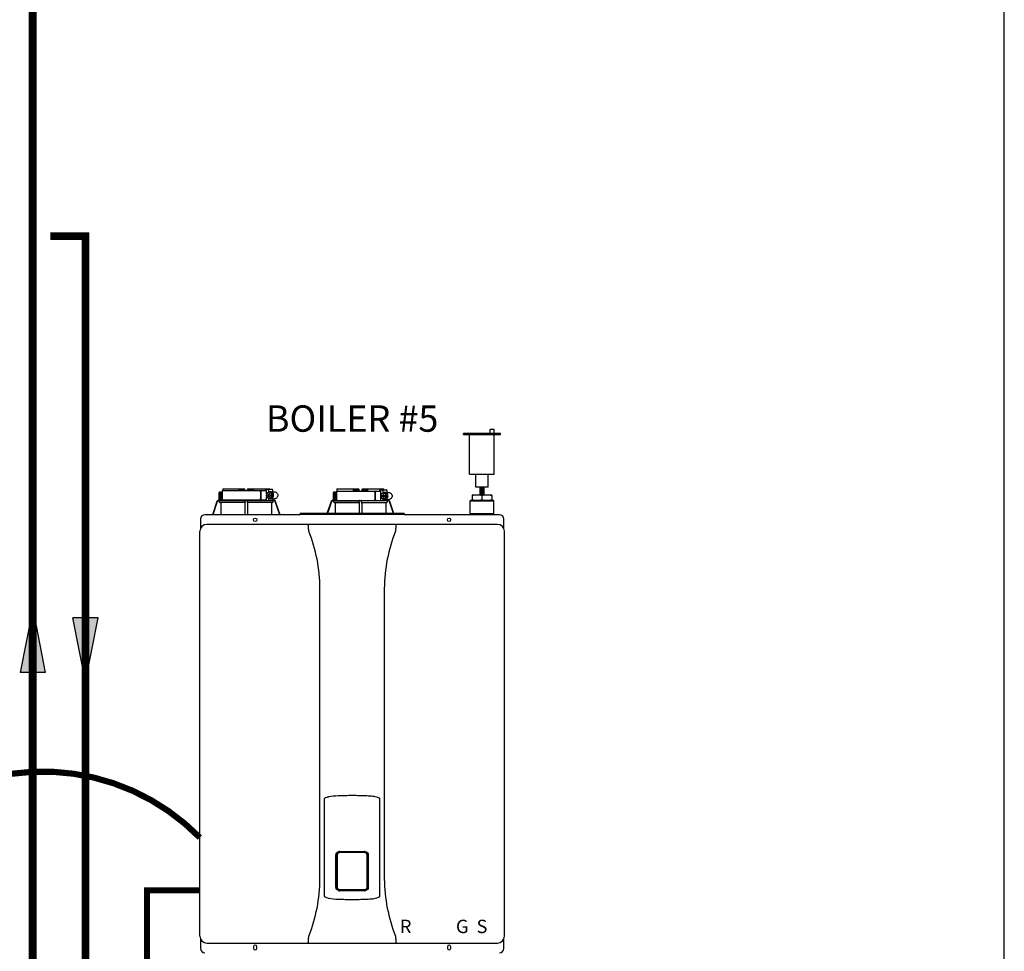
# Model space of a CAD drawing. Units: inches. Extents: x -152 to 117, y -43 to 143.
# Drawn here: x 61 to 117, y 27 to 80 of the extents above; entities that cross this region are included whole.
import ezdxf
from ezdxf.enums import TextEntityAlignment as Align

# ---------------------------------------------------------------- set-up
doc = ezdxf.new("R2010")
doc.units = ezdxf.units.IN
doc.header["$MEASUREMENT"] = 0
doc.linetypes.add('DASHED', pattern=[0.75, 0.5, -0.25])
doc.linetypes.add('DOTX2', pattern=[0.5, 0, -0.5])
doc.layers.add('menote', color=7, linetype='Continuous')
doc.layers.add('Text', color=2, linetype='Continuous')
doc.styles.add('Navien', font='arial.ttf')
doc.styles.add('ROMANS', font='romans.shx')

# ---------------------------------------------------------------- blocks, each defined once
blk = doc.blocks.new('Flow')
at = {"color": 2}
for p, q in [((0, 0), (0.1813, 0.0356)), ((0.1813, -0.0356), (0.1813, 0.0356)), ((0, 0), (0.1813, -0.0356))]:
    blk.add_line(p, q, dxfattribs=at)
blk.add_solid([(0, 0), (0.1813, 0.0356), (0.1813, -0.0356)], dxfattribs=at)
blk = doc.blocks.new('Air Vent')
at = {"color": 2}
for p, q in [((-1.055, 3), (-1.055, 3.047)), ((-1.055, 3.047), (1.055, 3.047)), ((1.055, 3), (-1.055, 3)), ((-0.703, 3.287), (-0.463, 3.287)), ((-0.703, 3.047), (-0.703, 3.287)), ((-0.703, 2.25), (-0.703, 3)), ((-0.703, 3), (0.703, 3)), ((-0.463, 3.047), (-0.463, 3.287)), ((0.703, 0.75), (0.703, 3)), ((1.055, 3), (1.055, 3.047)), ((-0.703, 0.75), (-0.703, 2.25)), ((0.703, 0.75), (-0.703, 0.75)), ((-0.352, 0), (-0.352, 0.75)), ((0.352, 0), (0.352, 0.75)), ((-0.352, 0), (0.352, 0))]:
    blk.add_line(p, q, dxfattribs=at)
blk = doc.blocks.new('NHB (55-80-110-150)')
at = {"color": 7, "linetype": 'Continuous'}
for p, q in [((-1.366, 0), (-1.366, -0.531)), ((-1.366, 0), (1.151, 0)), ((-1.335, 0.098), (-0.098, 0.098)), ((-0.407, 0.098), (-0.407, 0.02)), ((-0.394, 0.02), (-0.394, 0.098)), ((-0.364, 0.039), (-0.112, 0.039)), ((-0.098, 0.098), (-0.07, 0.07)), ((-0.069, 0), (-0.07, 0.07)), ((0.069, 0), (0.07, 0.07)), ((0.07, 0.07), (0.098, 0.098)), ((0.098, 0.098), (1.335, 0.098)), ((0.112, 0.039), (0.364, 0.039)), ((0.394, 0.02), (0.394, 0.098)), ((0.407, 0.098), (0.407, 0.02)), ((1.102, 0.039), (1.102, 0)), ((1.125, 0.079), (1.488, 0.079)), ((1.151, -0.184), (1.151, 0)), ((1.262, 0.039), (1.262, -0.116)), ((1.5, 0.039), (1.5, -0.079)), ((5.162, 0.098), (6.386, 0.098)), ((6.089, 0.098), (6.089, 0.02)), ((6.102, 0.02), (6.102, 0.098)), ((6.407, 0), (6.122, 0)), ((6.132, 0.039), (6.384, 0.039)), ((6.426, 0.059), (6.386, 0.098)), ((6.428, -0.039), (6.426, 0.059)), ((6.566, 0.059), (6.564, -0.039)), ((6.566, 0.059), (6.606, 0.098)), ((6.87, 0), (6.585, 0)), ((6.606, 0.098), (7.83, 0.098)), ((6.608, 0.039), (6.86, 0.039)), ((6.89, 0.02), (6.89, 0.098)), ((6.903, 0.098), (6.903, 0.02)), ((7.605, 0), (7.605, -0.039)), ((7.627, 0.039), (7.985, 0.039)), ((7.766, 0), (7.766, -0.157)), ((7.833, 0.059), (7.833, 0.039)), ((7.997, 0), (7.997, -0.118)), ((-1.535, -0.571), (-1.535, -0.118)), ((-1.496, -0.079), (-1.417, -0.079)), ((-1.484, -0.61), (-1.484, -0.118)), ((-1.417, -0.079), (-1.417, -0.531)), ((-1.366, -0.531), (1.151, -0.531)), ((0.812, -0.079), (0.812, -0.453)), ((0.827, -0.079), (0.827, -0.453)), ((1.102, -0.531), (1.102, -0.571)), ((1.299, -0.094), (1.15, -0.185)), ((1.15, -0.185), (1.15, -0.246)), ((1.15, -0.246), (1.293, -0.246)), ((1.15, -0.305), (1.15, -0.367)), ((1.15, -0.305), (1.293, -0.305)), ((1.15, -0.367), (1.299, -0.457)), ((1.151, -0.305), (1.151, -0.246)), ((1.151, -0.531), (1.151, -0.367)), ((1.262, -0.435), (1.262, -0.571)), ((1.281, -0.187), (1.281, -0.246)), ((1.318, -0.187), (1.281, -0.187)), ((1.281, -0.305), (1.281, -0.364)), ((1.281, -0.364), (1.318, -0.364)), ((1.293, -0.187), (1.293, -0.246)), ((1.293, -0.364), (1.293, -0.305)), ((1.449, -0.185), (1.299, -0.094)), ((1.362, -0.094), (1.299, -0.094)), ((1.299, -0.457), (1.449, -0.367)), ((1.362, -0.457), (1.299, -0.457)), ((1.318, -0.246), (1.318, -0.187)), ((1.318, -0.246), (1.461, -0.246)), ((1.318, -0.364), (1.318, -0.305)), ((1.318, -0.305), (1.461, -0.305)), ((1.511, -0.185), (1.362, -0.094)), ((1.362, -0.457), (1.511, -0.367)), ((1.374, -0.079), (1.612, -0.079)), ((1.374, -0.472), (1.612, -0.472)), ((1.449, -0.246), (1.449, -0.185)), ((1.511, -0.185), (1.449, -0.185)), ((1.449, -0.367), (1.449, -0.305)), ((1.511, -0.367), (1.449, -0.367)), ((1.461, -0.246), (1.461, -0.305)), ((1.511, -0.367), (1.511, -0.185)), ((1.535, -0.472), (1.535, -0.577)), ((1.575, -0.472), (1.575, -0.571)), ((4.961, -0.571), (4.961, -0.118)), ((5, -0.079), (5.079, -0.079)), ((5.012, -0.61), (5.012, -0.118)), ((5.079, -0.079), (5.079, -0.531)), ((5.13, -0.039), (5.13, -0.571)), ((5.13, -0.039), (7.655, -0.039)), ((6.408, -0.02), (6.127, -0.02)), ((6.865, -0.02), (6.584, -0.02)), ((7.318, -0.118), (7.318, -0.492)), ((7.333, -0.118), (7.333, -0.492)), ((7.655, -0.571), (7.655, -0.039)), ((7.805, -0.133), (7.655, -0.224)), ((7.655, -0.224), (7.655, -0.285)), ((7.655, -0.285), (7.799, -0.285)), ((7.655, -0.344), (7.655, -0.406)), ((7.655, -0.344), (7.799, -0.344)), ((7.655, -0.406), (7.805, -0.497)), ((7.766, -0.472), (7.766, -0.571)), ((7.786, -0.226), (7.786, -0.285)), ((7.824, -0.226), (7.786, -0.226)), ((7.786, -0.344), (7.786, -0.404)), ((7.786, -0.404), (7.824, -0.404)), ((7.799, -0.226), (7.799, -0.285)), ((7.799, -0.404), (7.799, -0.344)), ((7.955, -0.224), (7.805, -0.133)), ((7.866, -0.133), (7.805, -0.133)), ((7.805, -0.497), (7.955, -0.406)), ((7.866, -0.497), (7.805, -0.497)), ((7.824, -0.285), (7.824, -0.226)), ((7.824, -0.285), (7.967, -0.285)), ((7.824, -0.404), (7.824, -0.344)), ((7.824, -0.344), (7.967, -0.344)), ((8.016, -0.224), (7.866, -0.133)), ((7.866, -0.497), (8.016, -0.406)), ((7.878, -0.118), (8.109, -0.118)), ((7.878, -0.512), (8.109, -0.512)), ((7.955, -0.285), (7.955, -0.224)), ((8.016, -0.224), (7.955, -0.224)), ((7.955, -0.406), (7.955, -0.344)), ((8.016, -0.406), (7.955, -0.406)), ((7.967, -0.285), (7.967, -0.344)), ((8.016, -0.406), (8.016, -0.224)), ((8.031, -0.512), (8.031, -0.577)), ((8.071, -0.512), (8.071, -0.571)), ((12.776, -0.559), (12.736, -0.598)), ((12.776, -0.559), (14.035, -0.559)), ((12.854, -0.244), (12.854, -0.295)), ((12.854, -0.244), (13.957, -0.244)), ((12.854, -0.295), (12.854, -0.508)), ((12.854, -0.559), (12.854, -0.508)), ((13.405, -0.295), (13.405, -0.508)), ((13.957, -0.295), (13.957, -0.244)), ((13.957, -0.295), (13.957, -0.508)), ((13.957, -0.508), (13.957, -0.559)), ((14.035, -0.559), (14.075, -0.598)), ((-1.671, -0.625), (-1.924, -1.378)), ((-1.653, -0.631), (-1.903, -1.378)), ((-1.534, -0.591), (-1.597, -0.591)), ((-1.535, -0.571), (-1.596, -0.571)), ((-1.534, -0.648), (-1.534, -0.591)), ((-0.069, -0.688), (-1.495, -0.688)), ((-1.495, -0.688), (-1.443, -0.688)), ((-1.443, -0.571), (1.495, -0.571)), ((-1.443, -0.688), (-1.443, -1.362)), ((-0.07, -0.688), (-1.443, -0.688)), ((-1.338, -0.57), (-1.338, -0.571)), ((-0.07, -0.688), (-0.07, -1.362)), ((-0.07, -0.688), (-0.069, -0.688)), ((-0.069, -0.648), (-0.069, -0.61)), ((0.069, -0.648), (0.069, -0.61)), ((1.495, -0.688), (0.069, -0.688)), ((0.069, -0.688), (0.07, -0.688)), ((0.07, -0.688), (0.07, -1.362)), ((1.443, -0.688), (0.07, -0.688)), ((1.443, -0.688), (1.443, -1.362)), ((1.443, -0.688), (1.495, -0.688)), ((1.597, -0.591), (1.529, -0.591)), ((1.534, -0.648), (1.534, -0.61)), ((1.566, -0.571), (1.596, -0.571)), ((1.903, -1.378), (1.653, -0.631)), ((1.924, -1.378), (1.671, -0.625)), ((4.825, -0.625), (4.593, -1.315)), ((4.843, -0.631), (4.614, -1.315)), ((4.961, -0.571), (4.9, -0.571)), ((4.962, -0.591), (4.9, -0.591)), ((4.962, -0.648), (4.962, -0.591)), ((6.427, -0.688), (5.001, -0.688)), ((5.001, -0.688), (5.014, -0.688)), ((5.014, -0.688), (6.426, -0.688)), ((5.053, -0.571), (7.994, -0.571)), ((5.053, -0.727), (5.053, -1.315)), ((6.426, -0.688), (6.427, -0.688)), ((6.426, -0.727), (6.426, -1.315)), ((6.427, -0.648), (6.427, -0.61)), ((6.565, -0.648), (6.565, -0.61)), ((6.565, -0.688), (6.566, -0.688)), ((6.566, -0.688), (7.978, -0.688)), ((6.566, -0.727), (6.566, -1.315)), ((7.939, -0.727), (7.939, -1.315)), ((7.978, -0.688), (7.991, -0.688)), ((8.093, -0.591), (8.025, -0.591)), ((8.03, -0.648), (8.03, -0.61)), ((8.062, -0.571), (8.092, -0.571)), ((8.378, -1.315), (8.149, -0.631)), ((8.399, -1.315), (8.167, -0.625)), ((12.736, -1.307), (12.736, -0.598)), ((12.736, -0.598), (14.075, -0.598)), ((14.075, -1.307), (14.075, -0.598)), ((-2.598, -1.614), (-2.598, -2.151)), ((3.071, -1.378), (-2.362, -1.378)), ((3.071, -1.378), (3.071, -1.315)), ((8.976, -1.315), (3.071, -1.315)), ((8.976, -1.366), (3.071, -1.366)), ((8.976, -1.315), (8.976, -1.378)), ((14.409, -1.378), (8.976, -1.378)), ((12.736, -1.307), (14.075, -1.307)), ((12.776, -1.346), (12.736, -1.307)), ((12.776, -1.378), (12.776, -1.346)), ((12.776, -1.346), (14.035, -1.346)), ((14.035, -1.346), (14.075, -1.307)), ((14.035, -1.378), (14.035, -1.346)), ((14.646, -2.151), (14.646, -1.614)), ((14.291, -1.929), (-2.244, -1.929)), ((-2.638, -25.354), (-2.638, -2.323)), ((14.685, -25.354), (14.685, -2.323)), ((4.195, -22.106), (4.195, -5.571)), ((7.852, -5.571), (7.852, -22.106)), ((4.449, -23.107), (4.449, -17.523)), ((7.598, -23.107), (7.598, -17.523)), ((5.315, -20.539), (6.732, -20.539)), ((5.315, -20.578), (6.732, -20.578)), ((5.104, -22.567), (5.104, -20.748)), ((5.145, -22.567), (5.145, -20.748)), ((5.169, -20.752), (5.169, -22.563)), ((6.878, -22.563), (6.878, -20.752)), ((6.902, -20.748), (6.902, -22.567)), ((6.943, -20.748), (6.943, -22.567)), ((6.732, -22.737), (5.315, -22.737)), ((6.732, -22.776), (5.315, -22.776)), ((5.276, -23.252), (5.314, -23.253)), ((6.733, -23.253), (6.772, -23.251)), ((-2.598, -25.526), (-2.598, -26.063)), ((-2.244, -25.748), (14.291, -25.748)), ((14.646, -26.063), (14.646, -25.526)), ((0.413, -25.965), (0.413, -26.043)), ((0.61, -26.043), (0.61, -25.965)), ((11.437, -25.965), (11.437, -26.043)), ((11.634, -26.043), (11.634, -25.965))]:
    blk.add_line(p, q, dxfattribs=at)
for centre in [(0.512, -1.673), (11.535, -1.673)]:
    blk.add_circle(centre, 0.0984, dxfattribs=at)
for centre, radius, start, end in [((-0.374, 0.02), 0.0197, 180, 270), ((-0.089, 0.02), 0.0197, 269.9999, 1), ((0.089, 0.02), 0.0197, 179, 270), ((0.374, 0.02), 0.0197, 270, 0), ((6.122, 0.02), 0.0197, 180, 270), ((6.407, 0.02), 0.0197, 270.0001, 1), ((6.585, 0.02), 0.0197, 179, 270), ((6.87, 0.02), 0.0197, 270, 0), ((-1.496, -0.118), 0.0394, 90, 180), ((-1.378, -0.531), 0.0394, 180, 270), ((-0.02, -0.531), 0.0394, 181, 270), ((0.02, -0.531), 0.0394, 270, 359), ((5, -0.118), 0.0394, 90, 180), ((5.118, -0.531), 0.0394, 180, 270), ((7.881, -0.303), 0.186, 115.3203, 126.3157), ((7.881, -0.327), 0.186, 233.6843, 244.6797), ((-1.596, -0.65), 0.0788, 152.5012, 161.6774), ((-1.596, -0.65), 0.0787, 98.9096, 152.5205), ((-1.597, -0.65), 0.0591, 89.9908, 161.4166), ((-1.596, -0.65), 0.079, 90.0308, 98.9416), ((-1.494, -0.648), 0.0394, 180.0564, 269.0487), ((-2.019, -0.61), 1.95, 359.9792, 0.5577), ((-0.05, -0.59), 0.0188, 89.993, 102.0716), ((2.019, -0.61), 1.95, 179.4423, 180.0208), ((1.494, -0.648), 0.0394, 270.9513, 359.9436), ((1.596, -0.65), 0.079, 81.0584, 89.9692), ((1.597, -0.65), 0.0591, 18.5834, 90.0092), ((1.596, -0.65), 0.0787, 27.4795, 81.0904), ((1.596, -0.65), 0.0788, 18.3225, 27.4988), ((4.9, -0.65), 0.0788, 152.5009, 161.6778), ((4.9, -0.65), 0.0787, 98.9097, 152.5202), ((4.9, -0.65), 0.0591, 89.9909, 161.4164), ((4.9, -0.65), 0.079, 90.0302, 98.9418), ((5.002, -0.648), 0.0394, 180.0564, 269.0486), ((5.013, -0.727), 0.0394, 0.0626, 89.0507), ((4.477, -0.61), 1.95, 359.9792, 0.5577), ((6.446, -0.59), 0.0188, 89.9931, 102.0507), ((8.515, -0.61), 1.95, 179.4423, 180.0208), ((7.979, -0.727), 0.0394, 90.9493, 179.9374), ((7.991, -0.648), 0.0394, 270.9514, 359.9436), ((8.092, -0.65), 0.079, 81.0583, 89.9698), ((8.093, -0.65), 0.0591, 18.5836, 90.0091), ((8.092, -0.65), 0.0787, 27.4798, 81.0903), ((8.092, -0.65), 0.0788, 19.5886, 27.4991), ((8.094, -0.649), 0.0775, 18.5373, 19.5705), ((-2.362, -1.614), 0.236, 90, 180), ((-2.116, -1.362), 2.046, 359.5514, 0.011), ((2.116, -1.362), 2.046, 179.989, 180.4486), ((14.409, -1.614), 0.236, 0, 90), ((-2.244, -2.323), 0.394, 90, 180), ((3.517, -1.975), 0.0457, 82.1428, 89.7844), ((14.291, -2.323), 0.394, 0, 90), ((-4.987, -5.677), 9.183, 0.6603, 21.426), ((17.002, -5.671), 9.151, 158.537, 179.3766), ((5.315, -20.748), 0.17, 100.8204, 180.015), ((5.315, -20.748), 0.209, 90, 100.8429), ((5.315, -20.748), 0.17, 90, 100.8162), ((6.732, -20.748), 0.209, 79.1568, 90), ((6.732, -20.748), 0.17, 79.1841, 90), ((6.732, -20.748), 0.17, 359.9849, 79.18), ((-4.955, -22.006), 9.151, 338.5372, 359.3793), ((17.034, -22), 9.183, 180.6576, 201.426), ((5.315, -22.567), 0.17, 179.9849, 259.18), ((5.315, -22.567), 0.209, 259.1575, 270), ((5.315, -22.567), 0.17, 259.1841, 270), ((6.732, -22.567), 0.17, 270, 280.8162), ((6.732, -22.567), 0.209, 270, 280.8436), ((6.732, -22.567), 0.17, 280.8204, 0.015), ((-2.244, -25.354), 0.394, 180, 270), ((8.53, -25.702), 0.0457, 262.1917, 269.7897), ((14.291, -25.354), 0.394, 270, 0), ((-2.362, -26.063), 0.236, 180, 270), ((0.512, -25.965), 0.0984, 0, 180), ((0.512, -26.043), 0.0984, 180, 0), ((11.535, -25.965), 0.0984, 0, 180), ((11.535, -26.043), 0.0984, 180, 0), ((14.409, -26.063), 0.236, 270, 0)]:
    blk.add_arc(centre, radius, start, end, dxfattribs=at)
for centre, major_axis, ratio, start_param, end_param in [((0, 0), (1.339, 0), 1, 3.067997, 3.089091), ((0, -3.954), (0, 76.687), 0.017455, 1.518294, 1.519212), ((0, 0), (0, 1.339), 1, -1.511261, -1.4972), ((0, 0), (1.339, 0), 1, 0.058858, 0.059535), ((6.496, -0.01), (1.339, 0), 0.982697, 3.059243, 3.089237), ((6.496, -3.954), (0, 76.687), 0.017455, 1.518441, 1.519726), ((6.496, -0.01), (1.339, 0), 0.982697, 0.052356, 0.08235), ((0.733, -0.591), (1.128, 0), 0.017452, 0.779676, 0.805125), ((7.229, -0.591), (1.128, 0), 0.017452, 0.779676, 0.805125)]:
    blk.add_ellipse(centre, major_axis=major_axis, ratio=ratio, start_param=start_param, end_param=end_param, dxfattribs=at)
for points in [[(-0.402, 0), (-0.406, 0.006), (-0.407, 0.013), (-0.407, 0.02)], [(0.402, 0), (0.406, 0.006), (0.407, 0.013), (0.407, 0.02)], [(0.889, 0), (0.883, 0), (0.878, -0.001), (0.873, -0.003)], [(6.089, 0.02), (6.089, 0.014), (6.09, 0.007), (6.093, 0.002)], [(6.899, 0.002), (6.897, -0.003), (6.893, -0.008), (6.888, -0.012)], [(6.903, 0.02), (6.903, 0.014), (6.902, 0.008), (6.899, 0.002)], [(0.875, -0.529), (0.879, -0.531), (0.884, -0.531), (0.889, -0.531)], [(1.374, -0.079), (1.35, -0.079), (1.325, -0.084), (1.303, -0.094)], [(1.303, -0.458), (1.325, -0.467), (1.35, -0.472), (1.374, -0.472)], [(6.427, -0.015), (6.422, -0.018), (6.415, -0.02), (6.408, -0.02)], [(6.584, -0.02), (6.577, -0.02), (6.571, -0.018), (6.565, -0.015)], [(6.888, -0.012), (6.881, -0.017), (6.873, -0.02), (6.865, -0.02)], [(7.395, -0.039), (7.389, -0.039), (7.384, -0.04), (7.379, -0.042)], [(7.878, -0.118), (7.854, -0.118), (7.829, -0.123), (7.807, -0.133)], [(7.807, -0.497), (7.829, -0.507), (7.854, -0.512), (7.878, -0.512)], [(-0.063, -0.577), (-0.061, -0.574), (-0.057, -0.572), (-0.054, -0.571)], [(0.05, -0.571), (0.052, -0.571), (0.054, -0.571), (0.056, -0.572)], [(1.515, -0.576), (1.51, -0.574), (1.505, -0.572), (1.5, -0.571)], [(1.529, -0.591), (1.525, -0.585), (1.52, -0.58), (1.515, -0.576)], [(1.529, -0.591), (1.532, -0.596), (1.534, -0.603), (1.534, -0.61)], [(6.43, -0.58), (6.428, -0.583), (6.427, -0.587), (6.427, -0.591)], [(6.442, -0.571), (6.438, -0.572), (6.433, -0.576), (6.43, -0.58)], [(7.38, -0.569), (7.385, -0.57), (7.39, -0.571), (7.395, -0.571)], [(8.011, -0.576), (8.017, -0.58), (8.021, -0.585), (8.025, -0.591)], [(8.025, -0.591), (8.028, -0.596), (8.03, -0.603), (8.03, -0.61)], [(-1.44, -1.378), (-1.442, -1.373), (-1.443, -1.367), (-1.443, -1.362)], [(1.443, -1.362), (1.443, -1.367), (1.442, -1.373), (1.44, -1.378)], [(8.53, -1.929), (8.524, -1.929), (8.517, -1.931), (8.512, -1.933)], [(3.561, -2.323), (3.556, -2.296), (3.553, -2.269), (3.552, -2.241)], [(8.495, -2.241), (8.495, -2.269), (8.491, -2.296), (8.486, -2.323)], [(3.552, -25.436), (3.553, -25.409), (3.556, -25.381), (3.561, -25.354)], [(8.486, -25.354), (8.491, -25.381), (8.495, -25.409), (8.495, -25.436)]]:
    blk.add_open_spline(points, degree=3, dxfattribs=at)
for points, knots in [([(-0.394, 0.083), (-0.394, 0.074), (-0.391, 0.059), (-0.379, 0.043), (-0.369, 0.039), (-0.364, 0.039)], [0, 0, 0, 0, 0.484338, 0.730278, 1, 1, 1, 1]), ([(-0.112, 0.039), (-0.103, 0.039), (-0.085, 0.05), (-0.077, 0.066), (-0.075, 0.075)], [0, 0, 0, 0, 0.519391, 1, 1, 1, 1]), ([(0.075, 0.075), (0.077, 0.066), (0.085, 0.05), (0.103, 0.039), (0.112, 0.039)], [0, 0, 0, 0, 0.480606, 1, 1, 1, 1]), ([(0.364, 0.039), (0.369, 0.039), (0.379, 0.043), (0.391, 0.059), (0.394, 0.074), (0.394, 0.083)], [0, 0, 0, 0, 0.269722, 0.515662, 1, 1, 1, 1]), ([(0.812, -0.079), (0.812, -0.059), (0.821, -0.029), (0.849, -0.005), (0.866, 0), (0.874, 0)], [0, 0, 0, 0, 0.537214, 0.778982, 1, 1, 1, 1]), ([(1.102, 0.039), (1.102, 0.045), (1.103, 0.059), (1.114, 0.079), (1.125, 0.079)], [0, 0, 0, 0, 0.32575, 1, 1, 1, 1]), ([(1.275, 0.079), (1.273, 0.079), (1.269, 0.075), (1.264, 0.062), (1.262, 0.049), (1.262, 0.039)], [0, 0, 0, 0, 0.130845, 0.349728, 1, 1, 1, 1]), ([(1.5, 0.039), (1.5, 0.049), (1.499, 0.062), (1.494, 0.075), (1.489, 0.079), (1.488, 0.079)], [0, 0, 0, 0, 0.650272, 0.869155, 1, 1, 1, 1]), ([(6.093, 0.002), (6.096, -0.004), (6.106, -0.016), (6.12, -0.02), (6.127, -0.02)], [0, 0, 0, 0, 0.503974, 1, 1, 1, 1]), ([(6.102, 0.083), (6.102, 0.074), (6.105, 0.059), (6.117, 0.043), (6.127, 0.039), (6.132, 0.039)], [0, 0, 0, 0, 0.484342, 0.730281, 1, 1, 1, 1]), ([(6.384, 0.039), (6.392, 0.039), (6.407, 0.047), (6.415, 0.06), (6.418, 0.067)], [0, 0, 0, 0, 0.51865, 1, 1, 1, 1]), ([(6.574, 0.067), (6.577, 0.06), (6.585, 0.047), (6.6, 0.039), (6.608, 0.039)], [0, 0, 0, 0, 0.481346, 1, 1, 1, 1]), ([(6.86, 0.039), (6.865, 0.039), (6.876, 0.043), (6.887, 0.059), (6.89, 0.074), (6.89, 0.083)], [0, 0, 0, 0, 0.269718, 0.515657, 1, 1, 1, 1]), ([(7.605, 0), (7.605, 0.005), (7.606, 0.02), (7.617, 0.039), (7.627, 0.039)], [0, 0, 0, 0, 0.327023, 1, 1, 1, 1]), ([(7.778, 0.039), (7.776, 0.039), (7.772, 0.035), (7.767, 0.022), (7.766, 0.009), (7.766, 0)], [0, 0, 0, 0, 0.128764, 0.347416, 1, 1, 1, 1]), ([(7.997, 0), (7.997, 0.009), (7.996, 0.022), (7.991, 0.035), (7.987, 0.039), (7.985, 0.039)], [0, 0, 0, 0, 0.652584, 0.871236, 1, 1, 1, 1]), ([(-1.453, -0.079), (-1.461, -0.079), (-1.479, -0.089), (-1.484, -0.108), (-1.484, -0.118)], [0, 0, 0, 0, 0.420769, 1, 1, 1, 1]), ([(-1.337, -0.532), (-1.337, -0.537), (-1.337, -0.549), (-1.337, -0.562), (-1.338, -0.57)], [0, 0, 0, 0, 0.351615, 1, 1, 1, 1]), ([(0.874, -0.531), (0.866, -0.531), (0.849, -0.527), (0.821, -0.502), (0.812, -0.472), (0.812, -0.453)], [0, 0, 0, 0, 0.221018, 0.462786, 1, 1, 1, 1]), ([(0.873, -0.003), (0.859, -0.007), (0.834, -0.03), (0.827, -0.062), (0.827, -0.079)], [0, 0, 0, 0, 0.46669, 1, 1, 1, 1]), ([(0.827, -0.453), (0.827, -0.47), (0.835, -0.502), (0.86, -0.525), (0.875, -0.529)], [0, 0, 0, 0, 0.534336, 1, 1, 1, 1]), ([(1.374, -0.472), (1.399, -0.472), (1.448, -0.462), (1.51, -0.418), (1.551, -0.352), (1.566, -0.276), (1.551, -0.199), (1.51, -0.133), (1.448, -0.089), (1.399, -0.079), (1.374, -0.079)], [0, 0, 0, 0, 0.121912, 0.245654, 0.371942, 0.5, 0.628058, 0.754346, 0.878088, 1, 1, 1, 1]), ([(1.612, -0.079), (1.636, -0.079), (1.686, -0.089), (1.748, -0.133), (1.789, -0.199), (1.803, -0.276), (1.789, -0.352), (1.748, -0.418), (1.686, -0.462), (1.636, -0.472), (1.612, -0.472)], [0, 0, 0, 0, 0.121912, 0.245654, 0.371942, 0.5, 0.628058, 0.754346, 0.878088, 1, 1, 1, 1]), ([(5.043, -0.079), (5.035, -0.079), (5.017, -0.089), (5.012, -0.108), (5.012, -0.118)], [0, 0, 0, 0, 0.420769, 1, 1, 1, 1]), ([(7.318, -0.118), (7.318, -0.099), (7.327, -0.069), (7.355, -0.044), (7.372, -0.039), (7.38, -0.039)], [0, 0, 0, 0, 0.538442, 0.779903, 1, 1, 1, 1]), ([(7.38, -0.571), (7.372, -0.571), (7.355, -0.566), (7.327, -0.541), (7.318, -0.512), (7.318, -0.492)], [0, 0, 0, 0, 0.220097, 0.461558, 1, 1, 1, 1]), ([(7.379, -0.042), (7.365, -0.047), (7.341, -0.07), (7.333, -0.102), (7.333, -0.118)], [0, 0, 0, 0, 0.465749, 1, 1, 1, 1]), ([(7.333, -0.492), (7.333, -0.509), (7.341, -0.541), (7.366, -0.564), (7.38, -0.569)], [0, 0, 0, 0, 0.535117, 1, 1, 1, 1]), ([(7.878, -0.512), (7.903, -0.512), (7.952, -0.501), (8.015, -0.457), (8.056, -0.392), (8.07, -0.315), (8.056, -0.238), (8.015, -0.173), (7.952, -0.129), (7.903, -0.118), (7.878, -0.118)], [0, 0, 0, 0, 0.12209, 0.245904, 0.372117, 0.5, 0.627883, 0.754096, 0.87791, 1, 1, 1, 1]), ([(8.109, -0.118), (8.134, -0.118), (8.183, -0.129), (8.246, -0.173), (8.287, -0.238), (8.301, -0.315), (8.287, -0.392), (8.246, -0.457), (8.183, -0.501), (8.134, -0.512), (8.109, -0.512)], [0, 0, 0, 0, 0.12209, 0.245904, 0.372117, 0.5, 0.627883, 0.754096, 0.87791, 1, 1, 1, 1]), ([(12.854, -0.295), (12.899, -0.28), (12.989, -0.254), (13.083, -0.244), (13.13, -0.244)], [0, 0, 0, 0, 0.502019, 1, 1, 1, 1]), ([(12.854, -0.508), (12.899, -0.523), (12.989, -0.549), (13.083, -0.559), (13.13, -0.559)], [0, 0, 0, 0, 0.502019, 1, 1, 1, 1]), ([(13.13, -0.244), (13.177, -0.244), (13.27, -0.254), (13.361, -0.28), (13.405, -0.295)], [0, 0, 0, 0, 0.497981, 1, 1, 1, 1]), ([(13.13, -0.559), (13.177, -0.559), (13.27, -0.549), (13.361, -0.523), (13.405, -0.508)], [0, 0, 0, 0, 0.497981, 1, 1, 1, 1]), ([(13.405, -0.295), (13.45, -0.28), (13.54, -0.254), (13.634, -0.244), (13.681, -0.244)], [0, 0, 0, 0, 0.502015, 1, 1, 1, 1]), ([(13.405, -0.508), (13.45, -0.523), (13.54, -0.549), (13.634, -0.559), (13.681, -0.559)], [0, 0, 0, 0, 0.502015, 1, 1, 1, 1]), ([(13.681, -0.244), (13.728, -0.244), (13.822, -0.254), (13.912, -0.28), (13.957, -0.295)], [0, 0, 0, 0, 0.497985, 1, 1, 1, 1]), ([(13.681, -0.559), (13.728, -0.559), (13.822, -0.549), (13.912, -0.523), (13.957, -0.508)], [0, 0, 0, 0, 0.497985, 1, 1, 1, 1]), ([(-1.535, -0.571), (-1.534, -0.571), (-1.535, -0.574), (-1.534, -0.577), (-1.534, -0.584), (-1.534, -0.588), (-1.534, -0.591)], [0, 0, 0, 0, 0.07704, 0.293677, 0.617707, 1, 1, 1, 1]), ([(-1.484, -0.61), (-1.484, -0.6), (-1.475, -0.579), (-1.454, -0.571), (-1.443, -0.571)], [0, 0, 0, 0, 0.499155, 1, 1, 1, 1]), ([(-0.069, -0.648), (-0.069, -0.653), (-0.069, -0.662), (-0.068, -0.675), (-0.07, -0.682), (-0.069, -0.687), (-0.069, -0.688)], [0, 0, 0, 0, 0.37894, 0.70111, 0.918823, 1, 1, 1, 1]), ([(-0.069, -0.591), (-0.069, -0.589), (-0.068, -0.584), (-0.066, -0.579), (-0.063, -0.577)], [0, 0, 0, 0, 0.279266, 1, 1, 1, 1]), ([(0.056, -0.572), (0.058, -0.572), (0.065, -0.576), (0.069, -0.584), (0.069, -0.591)], [0, 0, 0, 0, 0.223392, 1, 1, 1, 1]), ([(0.069, -0.688), (0.069, -0.687), (0.07, -0.682), (0.068, -0.675), (0.069, -0.662), (0.069, -0.653), (0.069, -0.648)], [0, 0, 0, 0, 0.081177, 0.29889, 0.62106, 1, 1, 1, 1]), ([(1.566, -0.571), (1.561, -0.571), (1.551, -0.575), (1.541, -0.577), (1.535, -0.577)], [0, 0, 0, 0, 0.448076, 1, 1, 1, 1]), ([(4.961, -0.571), (4.962, -0.571), (4.961, -0.574), (4.962, -0.577), (4.962, -0.584), (4.962, -0.588), (4.962, -0.591)], [0, 0, 0, 0, 0.07704, 0.293677, 0.617707, 1, 1, 1, 1]), ([(5.012, -0.61), (5.012, -0.6), (5.021, -0.579), (5.042, -0.571), (5.053, -0.571)], [0, 0, 0, 0, 0.499155, 1, 1, 1, 1]), ([(6.427, -0.648), (6.427, -0.653), (6.427, -0.662), (6.428, -0.675), (6.426, -0.682), (6.427, -0.687), (6.427, -0.688)], [0, 0, 0, 0, 0.378941, 0.70111, 0.918822, 1, 1, 1, 1]), ([(6.426, -0.688), (6.426, -0.689), (6.427, -0.693), (6.426, -0.701), (6.426, -0.713), (6.426, -0.722), (6.426, -0.727)], [0, 0, 0, 0, 0.081176, 0.298876, 0.62104, 1, 1, 1, 1]), ([(6.565, -0.591), (6.565, -0.585), (6.56, -0.575), (6.55, -0.571), (6.546, -0.571)], [0, 0, 0, 0, 0.551369, 1, 1, 1, 1]), ([(6.565, -0.688), (6.565, -0.687), (6.566, -0.682), (6.565, -0.675), (6.565, -0.662), (6.565, -0.653), (6.565, -0.648)], [0, 0, 0, 0, 0.081178, 0.29889, 0.621059, 1, 1, 1, 1]), ([(6.566, -0.727), (6.566, -0.722), (6.566, -0.713), (6.567, -0.701), (6.565, -0.693), (6.566, -0.689), (6.566, -0.688)], [0, 0, 0, 0, 0.37896, 0.701124, 0.918824, 1, 1, 1, 1]), ([(7.994, -0.571), (7.995, -0.571), (7.996, -0.571), (7.997, -0.571), (7.997, -0.571), (7.997, -0.571), (7.997, -0.571), (8.002, -0.572), (8.007, -0.574), (8.011, -0.576), (8.011, -0.576), (8.011, -0.576), (8.011, -0.576)], [-0.215739, -0.215739, -0.215739, -0.215739, -0.005699, -0.005699, -0.005699, 0, 0, 0, 1, 1, 1, 1.005702, 1.005702, 1.005702, 1.005702]), ([(8.062, -0.571), (8.057, -0.571), (8.047, -0.575), (8.037, -0.577), (8.031, -0.577)], [0, 0, 0, 0, 0.448073, 1, 1, 1, 1]), ([(3.522, -1.933), (3.521, -1.932), (3.52, -1.93), (3.518, -1.929), (3.517, -1.929)], [0, 0, 0, 0, 0.588773, 1, 1, 1, 1]), ([(3.552, -2.241), (3.551, -2.204), (3.549, -2.135), (3.543, -2.043), (3.534, -1.978), (3.528, -1.943), (3.522, -1.933)], [0, 0, 0, 0, 0.362953, 0.667132, 0.885419, 1, 1, 1, 1]), ([(8.512, -1.987), (8.509, -2.003), (8.5, -2.087), (8.497, -2.172), (8.495, -2.241)], [0, 0, 0, 0, 0.190313, 1, 1, 1, 1]), ([(8.53, -1.929), (8.524, -1.929), (8.518, -1.957), (8.514, -1.972), (8.512, -1.987)], [0, 0, 0, 0, 0.283132, 1, 1, 1, 1]), ([(11.921, -1.934), (11.919, -1.933), (11.917, -1.93), (11.914, -1.929), (11.912, -1.929)], [0, 0, 0, 0, 0.558641, 1, 1, 1, 1]), ([(4.638, -17.449), (4.62, -17.454), (4.556, -17.474), (4.493, -17.5), (4.449, -17.523)], [0, 0, 0, 0, 0.269685, 1, 1, 1, 1]), ([(5.276, -17.378), (5.261, -17.379), (5.059, -17.386), (4.842, -17.393), (4.651, -17.445), (4.638, -17.449)], [0, 0, 0, 0, 0.068245, 0.937373, 1, 1, 1, 1]), ([(6.772, -17.378), (6.714, -17.377), (6.597, -17.373), (6.414, -17.367), (6.222, -17.363), (6.023, -17.362), (5.825, -17.363), (5.575, -17.369), (5.393, -17.374), (5.276, -17.378)], [0, 0, 0, 0, 0.115007, 0.236236, 0.365246, 0.5, 0.635304, 0.763584, 1, 1, 1, 1]), ([(7.409, -17.449), (7.364, -17.436), (7.267, -17.414), (7.054, -17.387), (6.886, -17.382), (6.772, -17.378)], [0, 0, 0, 0, 0.22071, 0.464445, 1, 1, 1, 1]), ([(7.598, -17.523), (7.584, -17.516), (7.523, -17.486), (7.459, -17.463), (7.409, -17.449)], [0, 0, 0, 0, 0.236008, 1, 1, 1, 1]), ([(5.104, -20.748), (5.104, -20.701), (5.139, -20.603), (5.229, -20.551), (5.276, -20.542)], [0, 0, 0, 0, 0.499785, 1, 1, 1, 1]), ([(5.315, -20.607), (5.31, -20.607), (5.303, -20.607), (5.294, -20.608), (5.284, -20.61), (5.273, -20.613), (5.259, -20.617), (5.246, -20.624), (5.234, -20.631), (5.222, -20.639), (5.212, -20.649), (5.202, -20.66), (5.194, -20.671), (5.186, -20.683), (5.18, -20.696), (5.175, -20.71), (5.172, -20.721), (5.171, -20.731), (5.17, -20.74), (5.169, -20.747), (5.169, -20.752)], [0, 0, 0, 0, 0.062489, 0.093743, 0.124997, 0.187486, 0.249975, 0.312465, 0.374957, 0.43745, 0.499946, 0.562443, 0.624943, 0.687445, 0.749949, 0.812455, 0.874963, 0.906227, 0.937491, 1, 1, 1, 1]), ([(6.732, -20.607), (6.614, -20.607), (6.142, -20.607), (5.669, -20.607), (5.315, -20.607)], [0, 0, 0, 0, 0.24998, 1, 1, 1, 1]), ([(6.878, -20.752), (6.878, -20.747), (6.878, -20.74), (6.877, -20.731), (6.875, -20.721), (6.872, -20.71), (6.867, -20.696), (6.861, -20.683), (6.854, -20.671), (6.845, -20.66), (6.836, -20.649), (6.825, -20.639), (6.813, -20.631), (6.801, -20.624), (6.788, -20.617), (6.775, -20.613), (6.763, -20.61), (6.754, -20.608), (6.744, -20.607), (6.737, -20.607), (6.732, -20.607)], [0, 0, 0, 0, 0.062509, 0.093773, 0.125037, 0.187545, 0.250051, 0.312555, 0.375057, 0.437557, 0.500054, 0.56255, 0.625043, 0.687535, 0.750025, 0.812514, 0.875003, 0.906257, 0.937511, 1, 1, 1, 1]), ([(6.772, -20.542), (6.818, -20.551), (6.908, -20.603), (6.943, -20.701), (6.943, -20.748)], [0, 0, 0, 0, 0.500215, 1, 1, 1, 1]), ([(5.276, -22.773), (5.229, -22.764), (5.139, -22.712), (5.104, -22.614), (5.104, -22.567)], [0, 0, 0, 0, 0.500215, 1, 1, 1, 1]), ([(5.169, -22.563), (5.169, -22.568), (5.17, -22.575), (5.171, -22.584), (5.172, -22.594), (5.175, -22.605), (5.18, -22.619), (5.186, -22.632), (5.194, -22.644), (5.202, -22.655), (5.212, -22.666), (5.222, -22.676), (5.234, -22.684), (5.246, -22.691), (5.259, -22.698), (5.273, -22.702), (5.284, -22.705), (5.294, -22.707), (5.303, -22.708), (5.31, -22.708), (5.315, -22.708)], [0, 0, 0, 0, 0.062507, 0.093769, 0.125032, 0.187537, 0.250041, 0.312544, 0.375045, 0.437545, 0.500042, 0.562538, 0.625032, 0.687525, 0.750017, 0.812508, 0.874999, 0.906254, 0.937509, 1, 1, 1, 1]), ([(5.315, -22.708), (5.433, -22.708), (5.906, -22.708), (6.378, -22.708), (6.732, -22.708)], [0, 0, 0, 0, 0.249984, 1, 1, 1, 1]), ([(6.732, -22.708), (6.737, -22.708), (6.744, -22.708), (6.754, -22.707), (6.763, -22.705), (6.775, -22.702), (6.788, -22.698), (6.801, -22.691), (6.813, -22.684), (6.825, -22.676), (6.836, -22.666), (6.845, -22.655), (6.854, -22.644), (6.861, -22.632), (6.867, -22.619), (6.872, -22.605), (6.875, -22.594), (6.877, -22.584), (6.878, -22.575), (6.878, -22.568), (6.878, -22.563)], [0, 0, 0, 0, 0.062491, 0.093746, 0.125001, 0.187492, 0.249983, 0.312475, 0.374968, 0.437462, 0.499958, 0.562455, 0.624955, 0.687456, 0.749959, 0.812463, 0.874968, 0.906231, 0.937493, 1, 1, 1, 1]), ([(6.943, -22.567), (6.943, -22.614), (6.908, -22.712), (6.818, -22.764), (6.772, -22.773)], [0, 0, 0, 0, 0.499785, 1, 1, 1, 1]), ([(4.449, -23.107), (4.463, -23.114), (4.524, -23.144), (4.588, -23.167), (4.638, -23.181)], [0, 0, 0, 0, 0.231184, 1, 1, 1, 1]), ([(4.638, -23.181), (4.651, -23.185), (4.842, -23.237), (5.059, -23.244), (5.261, -23.251), (5.276, -23.251)], [0, 0, 0, 0, 0.062627, 0.931755, 1, 1, 1, 1]), ([(5.314, -23.253), (5.419, -23.256), (5.588, -23.262), (5.825, -23.267), (6.023, -23.268), (6.222, -23.267), (6.414, -23.263), (6.584, -23.258), (6.689, -23.254), (6.733, -23.253)], [0, 0, 0, 0, 0.222162, 0.357379, 0.5, 0.642041, 0.778028, 0.905812, 1, 1, 1, 1]), ([(6.772, -23.252), (6.886, -23.248), (7.054, -23.243), (7.267, -23.216), (7.364, -23.194), (7.409, -23.181)], [0, 0, 0, 0, 0.535555, 0.77929, 1, 1, 1, 1]), ([(7.409, -23.181), (7.427, -23.176), (7.491, -23.156), (7.554, -23.13), (7.598, -23.107)], [0, 0, 0, 0, 0.265197, 1, 1, 1, 1]), ([(3.517, -25.748), (3.523, -25.748), (3.53, -25.721), (3.533, -25.705), (3.535, -25.691)], [0, 0, 0, 0, 0.283041, 1, 1, 1, 1]), ([(3.535, -25.691), (3.538, -25.675), (3.547, -25.59), (3.551, -25.505), (3.552, -25.436)], [0, 0, 0, 0, 0.190299, 1, 1, 1, 1]), ([(8.495, -25.436), (8.496, -25.473), (8.498, -25.542), (8.504, -25.634), (8.513, -25.699), (8.519, -25.734), (8.525, -25.744)], [0, 0, 0, 0, 0.362954, 0.667134, 0.885421, 1, 1, 1, 1]), ([(8.525, -25.744), (8.526, -25.745), (8.527, -25.747), (8.529, -25.748), (8.53, -25.748)], [0, 0, 0, 0, 0.588488, 1, 1, 1, 1])]:
    blk.add_open_spline(points, degree=3, knots=knots, dxfattribs=at)
at = {"style": 'Navien'}
for s, p in [('R', (9.068, -24.804)), ('G', (12.283, -24.804)), ('S', (13.406, -24.804))]:
    blk.add_text(s, height=0.762, dxfattribs=at).set_placement(p, align=Align.MIDDLE_CENTER)

msp = doc.modelspace()

# ---------------------------------------------------------------- linework, layer by layer
at = {"const_width": 0.45}
for points in [[(-17.225, 88.275), (61.681, 88.275), (61.681, -11.54), (87.224, -11.54), (87.224, 11.612)], [(62.681, 68.146), (64.681, 68.146), (64.681, -8.54), (81.298, -8.54), (81.298, -5.54)]]:
    msp.add_lwpolyline(points, dxfattribs=at)
at = {"color": 2, "linetype": 'DOTX2', "ltscale": 0.05, "const_width": 0.35}
msp.add_lwpolyline([(71.181, 33.933, 0.420426), (53.319, 33.933)], format="xyb", dxfattribs=at)
at = {"color": 2, "linetype": 'DASHED', "ltscale": 0.1, "const_width": 0.35}
msp.add_lwpolyline([(78.522, 2.566), (68.181, 2.566), (68.181, 30.933), (71.181, 30.933)], dxfattribs=at)
at = {"layer": 'Defpoints'}
msp.add_lwpolyline([(-151.825, -43.037), (116.925, -43.037), (116.925, 142.914), (-151.825, 142.914)], close=True, dxfattribs=at)
at = {"layer": 'menote', "const_width": 0.3}
msp.add_lwpolyline([(87.224, 53.437), (87.224, 53.866)], dxfattribs=at)

# ---------------------------------------------------------------- block references
msp.add_blockref('NHB (55-80-110-150)', (73.819, 53.681))
at = {"yscale": 20, "zscale": 20}
for p, xscale, rotation in [((61.685, 46.958), -20, 89.99335638758092), ((64.681, 42.801), 20, 90.006643612419)]:
    msp.add_blockref('Flow', p, dxfattribs=dict(at, xscale=xscale, rotation=rotation))
at = {"layer": 'menote', "xscale": -1}
msp.add_blockref('Air Vent', (87.224, 53.866), dxfattribs=at)

# ---------------------------------------------------------------- texts
at = {"layer": 'Text', "insert": (79.842, 57.577), "char_height": 1.5, "width": 9.90044, "attachment_point": 5, "style": 'ROMANS'}
msp.add_mtext('BOILER #5', dxfattribs=at)

doc.saveas('drawing.dxf')
